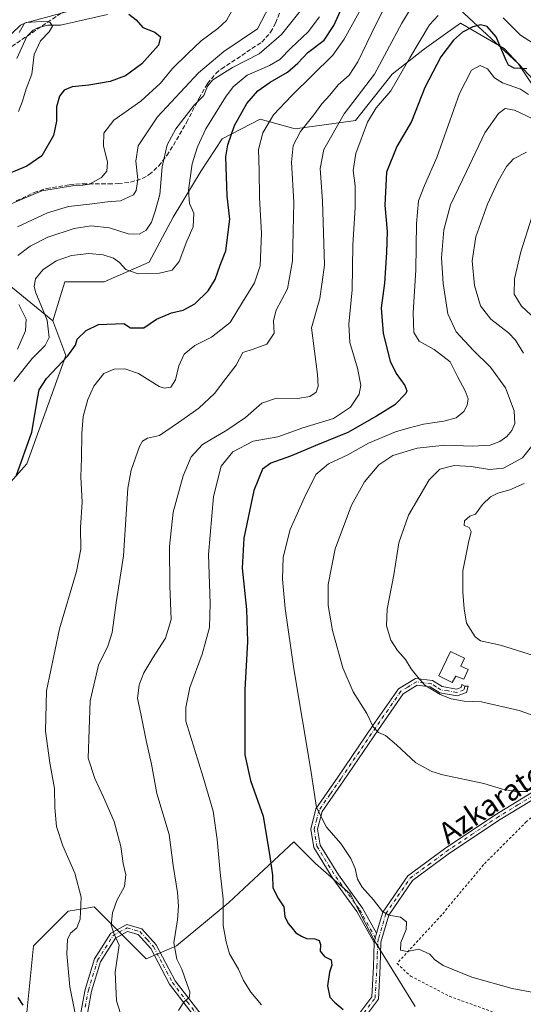
# Model space of a CAD drawing. Units: metres. Extents: x 623541 to 626969, y 4782763 to 4785139.
# Drawn here: x 625006 to 625195, y 4783255 to 4783626 of the extents above; entities that cross this region are included whole.
import ezdxf
from ezdxf.enums import TextEntityAlignment as Align

# ---------------------------------------------------------------- set-up
doc = ezdxf.new("R2010")
doc.units = ezdxf.units.M
doc.header["$MEASUREMENT"] = 0
for name, pattern in [('DGN Style 2', [1.6480167562047852, 0.988810053722871, -0.6592067024819142]), ('DGN Style 3', [2.307223458686699, 1.648016756204785, -0.6592067024819142]), ('DGN Style 4', [2.6384748266838614, 1.318413404963828, -0.6592067024819142, 0.001648016756204785, -0.6592067024819142])]:
    doc.linetypes.add(name, pattern=pattern)
for name, color, linetype, lineweight in [('Alambrada', 7, 'DGN Style 2', 0), ('Arbolado forestal CxS', 92, 'Continuous', 0), ('Camino Cxs', 7, 'Continuous', 0), ('Camino eje', 30, 'DGN Style 4', 13), ('Carretera de calzada única Cxs', 7, 'Continuous', 13), ('Carretera de calzada única eje', 7, 'DGN Style 4', 0), ('Corriente natural lineal', 142, 'Continuous', 13), ('Curva de nivel maestra', 30, 'Continuous', 30), ('Curva de nivel normal', 30, 'Continuous', 0), ('Depósito de agua Cxs', 142, 'Continuous', 0), ('Espacio natural protegido', 121, 'Continuous', 13), ('Espacio natural protegido CxS', 121, 'Continuous', 0), ('Prado CxS', 92, 'Continuous', 0), ('Senda', 7, 'DGN Style 3', 0), ('Texto cartográfico', 7, 'Continuous', 0)]:
    doc.layers.add(name, color=color, linetype=linetype, lineweight=lineweight)
doc.styles.add('Style-Arial', font='txt')

# ---------------------------------------------------------------- blocks, each defined once
blk = doc.blocks.new('*U10')
at = {"layer": 'Arbolado forestal CxS', "color": 92, "linetype": 'Continuous', "lineweight": 0}
blk.add_polyline3d([(624999.9852999998, 4783527.0799, 440.0381000000052), (625017.9606999997, 4783512.3738, 445.3965999999928), (625017.9748000001, 4783512.362299999, 445.4035000000004), (625022.8803000003, 4783499.278899999, 447.9795000000013), (625008.1621000003, 4783458.3947, 449.8270000000048), (624981.9971000003, 4783428.958500001, 443.3601999999955)], dxfattribs=at)
blk = doc.blocks.new('*U18')
at = {"layer": 'Prado CxS', "color": 92, "linetype": 'Continuous', "lineweight": 0}
for points in [[(624981.9971000003, 4783428.958500001, 443.3601999999955), (625008.1621000003, 4783458.3947, 449.8270000000048), (625022.8803000003, 4783499.278899999, 447.9795000000013), (625017.9748000001, 4783512.362299999, 445.4035000000004), (625017.9606999997, 4783512.3738, 445.3965999999928), (625020.9011000004, 4783521.806500001, 448.3125), (625022.5336999996, 4783527.044199999, 447.5513000000064), (625037.3503000002, 4783527.044199999, 448.2293999999966), (625054.2836999996, 4783534.452500001, 443.1592999999993), (625063.2796999998, 4783551.3859, 442.1604999999981), (625073.8629999999, 4783568.848400001, 445.733699999997), (625081.8004000002, 4783581.019300001, 448.0999000000011), (625096.0880000005, 4783588.4276, 452.7648000000045), (625109.3172000004, 4783584.7235, 458.2716999999975), (625132.0713999998, 4783587.898499999, 467.0345999999991), (625145.8296999997, 4783605.361, 467.0780999999988), (625158.0005999999, 4783614.886, 470.9712), (625165.1396000005, 4783619.9682, 472.4738000000071), (625171.6557, 4783624.654300001, 471.261599999998), (625188.0417, 4783614.983100001, 475.5363000000071), (625213.5780999997, 4783587.798699999, 482.9980999999971)], [(625154.5780999997, 4783253.731699999, 476.6554999999935), (625139.2081000004, 4783278.5055, 479.0938000000024), (625130.0481000004, 4783296.251499999, 478.8853999999993), (625116.9650999998, 4783307.6985, 478.4560000000056), (625113.0081000002, 4783311.6555, 478.0543000000035), (625108.7887000004, 4783315.8751, 477.4948000000004), (625084.2588999998, 4783292.980699999, 470.2174999999989), (625064.6337000001, 4783276.627499999, 464.5400999999983), (625053.1870999997, 4783271.721100001, 462.3488000000071), (625033.5632999997, 4783291.346100001, 455.8885000000009), (625029.9974999997, 4783290.751499999, 455.1290000000009), (625023.7512999997, 4783289.709899999, 453.9272999999957), (625010.6683, 4783276.6281, 451.6551000000036), (625007.3981, 4783243.920700001, 449.7535999999964)]]:
    blk.add_polyline3d(points, dxfattribs=at)
blk = doc.blocks.new('*U22')
at = {"layer": 'Carretera de calzada única Cxs', "color": 7, "linetype": 'Continuous', "lineweight": 13}
for points in [[(625201.8300999999, 4783333.5701, 485.6153000000049), (625185.9401000004, 4783323.870100001, 484.3475000000035), (625166.9801000003, 4783311.1501, 482.9731000000029), (625153.5301000001, 4783301.2401, 481.6827999999951), (625144.6300999997, 4783288.2501, 480.1941999999981), (625141.6300999997, 4783277.9901, 482.0587999999989), (625141.3901000004, 4783268.790100001, 489.2902000000031), (625140.6700999998, 4783256.4901, 484.127999999997), (625132.7701000003, 4783245.9301, 481.2578999999969)], [(625073.2100999998, 4783247.530099999, 467.318299999999), (625062.0100999996, 4783262.120100001, 471.9949999999953), (625054.8701, 4783275.630100001, 465.2755000000034), (625050.1300999997, 4783280.880100001, 461.9397000000026), (625046.1700999998, 4783282.030099999, 461.796199999997), (625041.5601000005, 4783279.5701, 464.6303999999946), (625035.9700999996, 4783270.6601, 483.5562000000064), (625032.6201, 4783259.590100001, 483.7265999999945), (625030.2600999996, 4783247.0001, 466.9863999999943)], [(625027.8101000005, 4783247.5101, 471.9207000000025), (625030.1901000004, 4783260.1801, 484.0274000000064), (625033.6801000005, 4783271.700099999, 484.1566000000021), (625039.8000999996, 4783281.460100001, 468.3383000000031), (625045.8901000004, 4783284.720100001, 463.0334000000003), (625051.5100999996, 4783283.0801, 461.7792999999947), (625056.9301000005, 4783277.0701, 463.2687000000006), (625064.1201, 4783263.4801, 473.7293999999966), (625075.1201, 4783249.140100001, 469.3589999999967)], [(625131.0701000001, 4783247.8301, 481.5151999999944), (625138.2200999996, 4783257.390100001, 486.0455999999977), (625138.8901000004, 4783268.890100001, 493.0135000000009), (625139.1300999997, 4783277.860099999, 485.2445000000008), (625140.0201000003, 4783281.370100001, 480.9640999999974), (625142.3400999998, 4783289.340100001, 480.2195000000065), (625151.7100999998, 4783303.0001, 481.7115999999951), (625165.5500999996, 4783313.190099999, 483.0265000000073), (625184.5900999998, 4783325.970100001, 484.288400000005), (625200.7500999998, 4783335.840100001, 485.7225999999937)]]:
    blk.add_polyline3d(points, dxfattribs=at)

msp = doc.modelspace()

# ---------------------------------------------------------------- linework, layer by layer
at = {"layer": 'Alambrada', "color": 7, "linetype": 'DGN Style 2', "lineweight": 0}
msp.add_polyline3d([(625254.7600999996, 4783321.710100001, 496.6527999999962), (625220.9600999998, 4783334.340100001, 491.0265000000073), (625211.0800999999, 4783335.4301, 485.9695999999968), (625196.4700999996, 4783323.4801, 485.0773000000045), (625180.3000999996, 4783307.2501, 484.2502999999998), (625164.5301000001, 4783288.300100001, 483.5722999999998), (625147.7100999998, 4783270.0101, 485.0532999999996), (625152.7600999996, 4783265.2401, 487.3083999999944), (625167.4101, 4783257.6501, 486.5669000000053), (625196.3901000004, 4783247.0801, 481.2737000000052)], dxfattribs=at)
at = {"layer": 'Arbolado forestal CxS', "color": 92, "linetype": 'Continuous', "lineweight": 0}
for points in [[(625213.5780999997, 4783587.798699999, 482.9980999999971), (625188.0417, 4783614.983100001, 475.5363000000071), (625171.6557, 4783624.654300001, 471.261599999998), (625165.1396000005, 4783619.9682, 472.4738000000071), (625158.0005999999, 4783614.886, 470.9712), (625145.8296999997, 4783605.361, 467.0780999999988), (625132.0713999998, 4783587.898499999, 467.0345999999991), (625109.3172000004, 4783584.7235, 458.2716999999975), (625096.0880000005, 4783588.4276, 452.7648000000045), (625081.8004000002, 4783581.019300001, 448.0999000000011), (625073.8629999999, 4783568.848400001, 445.733699999997), (625063.2796999998, 4783551.3859, 442.1604999999981), (625054.2836999996, 4783534.452500001, 443.1592999999993), (625037.3503000002, 4783527.044199999, 448.2293999999966), (625022.5336999996, 4783527.044199999, 447.5513000000064), (625020.9011000004, 4783521.806500001, 448.3125), (625017.9606999997, 4783512.3738, 445.3965999999928), (624999.9852999998, 4783527.0799, 440.0381000000052)], [(625280.5210999995, 4783558.2597, 506.718200000003), (625259.7084999997, 4783573.794500001, 499.0675999999949), (625243.0789000001, 4783585.573899999, 490.147100000002), (625239.9385000002, 4783587.7985, 488.9661000000052), (625213.5780999997, 4783587.798699999, 482.9980999999971), (625188.0417, 4783614.983100001, 475.5363000000071), (625171.6557, 4783624.654300001, 471.261599999998), (625165.1396000005, 4783619.9682, 472.4738000000071), (625158.0005999999, 4783614.886, 470.9712), (625145.8296999997, 4783605.361, 467.0780999999988), (625132.0713999998, 4783587.898499999, 467.0345999999991), (625109.3172000004, 4783584.7235, 458.2716999999975), (625096.0880000005, 4783588.4276, 452.7648000000045), (625081.8004000002, 4783581.019300001, 448.0999000000011), (625073.8629999999, 4783568.848400001, 445.733699999997), (625063.2796999998, 4783551.3859, 442.1604999999981), (625054.2836999996, 4783534.452500001, 443.1592999999993), (625037.3503000002, 4783527.044199999, 448.2293999999966), (625022.5336999996, 4783527.044199999, 447.5513000000064), (625020.9011000004, 4783521.806500001, 448.3125), (625017.9606999997, 4783512.3738, 445.3965999999928)], [(624926.4861000003, 4783577.698899999, 407.9073999999964), (624951.2720999997, 4783574.4199, 407.8123999999953), (624961.6655000001, 4783556.770500001, 416.3245000000024), (624955.8304000003, 4783540.162900001, 418.0997000000062), (624962.3731000006, 4783530.351500001, 421.2633999999962), (624970.5491000004, 4783530.351500001, 426.4768999999943), (624975.3036000002, 4783532.134299999, 429.2927999999956), (624983.6322999997, 4783535.256899999, 431.9937000000064), (624996.6533000004, 4783528.746099999, 438.2834000000003), (624999.9852999998, 4783527.0799, 440.0381000000052), (625017.9606999997, 4783512.3738, 445.3965999999928)], [(624703.3728999998, 4783179.608300001, 393.0764000000054), (624728.5181, 4783178.750499999, 400.7905000000028), (624746.5075000003, 4783185.2915, 408.3019000000059), (624761.0981000002, 4783222.9703, 403.1205999999947), (624742.5586999999, 4783229.418299999, 397.7529000000068), (624749.0071, 4783260.855699999, 394.2443000000058), (624799.7893000003, 4783272.9463, 406.6717999999965), (624862.6167000001, 4783307.942700001, 415.6916000000056), (624921.4888000004, 4783363.5449, 430.5334000000003), (624954.1957, 4783414.2415, 434.164300000004), (624981.9971000003, 4783428.958500001, 443.3601999999955), (625008.1621000003, 4783458.3947, 449.8270000000048), (625022.8803000003, 4783499.278899999, 447.9795000000013), (625017.9748000001, 4783512.362299999, 445.4035000000004), (625017.9606999997, 4783512.3738, 445.3965999999928)], [(625007.3981, 4783243.920700001, 449.7535999999964), (625010.6683, 4783276.6281, 451.6551000000036), (625023.7512999997, 4783289.709899999, 453.9272999999957), (625029.9974999997, 4783290.751499999, 455.1290000000009), (625033.5632999997, 4783291.346100001, 455.8885000000009), (625053.1870999997, 4783271.721100001, 462.3488000000071), (625064.6337000001, 4783276.627499999, 464.5400999999983), (625084.2588999998, 4783292.980699999, 470.2174999999989), (625108.7887000004, 4783315.8751, 477.4948000000004), (625113.0081000002, 4783311.6555, 478.0543000000035), (625116.9650999998, 4783307.6985, 478.4560000000056), (625130.0481000004, 4783296.251499999, 478.8853999999993), (625139.2081000004, 4783278.5055, 479.0938000000024), (625154.5780999997, 4783253.731699999, 476.6554999999935)], [(625154.5780999997, 4783253.731699999, 476.6554999999935), (625139.2081000004, 4783278.5055, 479.0938000000024), (625130.0481000004, 4783296.251499999, 478.8853999999993), (625116.9650999998, 4783307.6985, 478.4560000000056), (625113.0081000002, 4783311.6555, 478.0543000000035), (625108.7887000004, 4783315.8751, 477.4948000000004), (625084.2588999998, 4783292.980699999, 470.2174999999989), (625064.6337000001, 4783276.627499999, 464.5400999999983), (625053.1870999997, 4783271.721100001, 462.3488000000071), (625033.5632999997, 4783291.346100001, 455.8885000000009), (625029.9974999997, 4783290.751499999, 455.1290000000009), (625023.7512999997, 4783289.709899999, 453.9272999999957), (625010.6683, 4783276.6281, 451.6551000000036), (625007.3981, 4783243.920700001, 449.7535999999964)]]:
    msp.add_polyline3d(points, dxfattribs=at)
at = {"layer": 'Camino Cxs', "color": 7, "linetype": 'Continuous', "lineweight": 0, "extrusion": (0.1876448235466526, 0.7400374500130573, 0.645859112171004), "elevation": 3657422.271633996, "flags": 128}
msp.add_lwpolyline([(569686.5442827385, -3093428.601054445), (569686.5442827385, -3093422.99444904)], dxfattribs=at)
at = {"layer": 'Camino Cxs', "color": 7, "linetype": 'Continuous', "lineweight": 0}
msp.add_polyline3d([(625140.0201000003, 4783281.370100001, 480.9640999999974), (625139.1300999997, 4783277.860099999, 485.2445000000008), (625132.5500999996, 4783289.540100001, 488.1526000000013), (625123.5601000005, 4783302.0001, 489.5742999999929), (625116.2901, 4783313.770099999, 482.3695000000008), (625115.1901000004, 4783320.690099999, 480.1667000000016), (625117.1401000004, 4783328.340100001, 480.3850999999996), (625125.4301000005, 4783340.290100001, 481.9660000000004), (625138.6401000004, 4783359.670100001, 485.2488000000012), (625148.2600999996, 4783373.5701, 488.7301000000007), (625154.7100999998, 4783377.4901, 490.0261000000028), (625161.0301000001, 4783376.710100001, 491.289300000004), (625164.6901000004, 4783374.420100001, 491.4818999999989), (625170.1001000004, 4783373.4901, 491.684699999998), (625171.8601000002, 4783374.090100001, 491.9812999999995), (625172.1501000002, 4783375.1601, 492.4134999999952), (625173.2824999997, 4783374.567500001, 492.0881999999983), (625174.5601000005, 4783374.5101, 491.920499999993), (625173.9301000005, 4783372.1601, 491.2541000000056), (625170.3101000005, 4783370.920100001, 490.8322999999946), (625163.7801000001, 4783372.030099999, 490.4992000000057), (625160.1801000005, 4783374.290100001, 490.5522000000056), (625155.2600999996, 4783374.9001, 489.7853999999934), (625150.0201000003, 4783371.710100001, 488.6282999999967), (625140.7001, 4783358.2601, 485.3178999999946), (625127.4901000002, 4783338.880100001, 482.178899999999), (625119.4600999998, 4783327.290100001, 480.5917000000045), (625117.7401000002, 4783320.5801, 480.2001000000019), (625118.6801000005, 4783314.6601, 481.0806000000011), (625125.6401000004, 4783303.390100001, 486.3847999999998), (625134.6601, 4783290.890100001, 485.5344999999944)], close=True, dxfattribs=at)
msp.add_polyline3d([(625139.1300999997, 4783277.860099999, 485.2445000000008), (625132.5500999996, 4783289.540100001, 488.1526000000013), (625123.5601000005, 4783302.0001, 489.5742999999929), (625116.2901, 4783313.770099999, 482.3695000000008), (625115.1901000004, 4783320.690099999, 480.1667000000016), (625117.1401000004, 4783328.340100001, 480.3850999999996), (625125.4301000005, 4783340.290100001, 481.9660000000004), (625138.6401000004, 4783359.670100001, 485.2488000000012), (625148.2600999996, 4783373.5701, 488.7301000000007), (625154.7100999998, 4783377.4901, 490.0261000000028), (625161.0301000001, 4783376.710100001, 491.289300000004), (625164.6901000004, 4783374.420100001, 491.4818999999989), (625170.1001000004, 4783373.4901, 491.684699999998), (625171.8601000002, 4783374.090100001, 491.9812999999995), (625172.1501000002, 4783375.1601, 492.4134999999952), (625173.2824999997, 4783374.567500001, 492.0881999999983), (625174.5601000005, 4783374.5101, 491.920499999993), (625173.9301000005, 4783372.1601, 491.2541000000056), (625170.3101000005, 4783370.920100001, 490.8322999999946), (625163.7801000001, 4783372.030099999, 490.4992000000057), (625160.1801000005, 4783374.290100001, 490.5522000000056), (625155.2600999996, 4783374.9001, 489.7853999999934), (625150.0201000003, 4783371.710100001, 488.6282999999967), (625140.7001, 4783358.2601, 485.3178999999946), (625127.4901000002, 4783338.880100001, 482.178899999999), (625119.4600999998, 4783327.290100001, 480.5917000000045), (625117.7401000002, 4783320.5801, 480.2001000000019), (625118.6801000005, 4783314.6601, 481.0806000000011), (625125.6401000004, 4783303.390100001, 486.3847999999998), (625134.6601, 4783290.890100001, 485.5344999999944), (625140.0201000003, 4783281.370100001, 480.9640999999974)], dxfattribs=at)
at = {"layer": 'Camino eje', "color": 30, "linetype": 'DGN Style 4', "lineweight": 13}
msp.add_polyline3d([(625173.2824999997, 4783374.567500001, 492.0881999999983), (625172.8951000003, 4783373.1251, 491.5948999999965), (625170.2050999999, 4783372.2051, 491.1750000000029), (625166.9401000004, 4783372.7601, 491.1689000000042), (625164.2351000002, 4783373.225099999, 490.9570999999996), (625162.4351000005, 4783374.3551, 490.9992000000057), (625160.6051000003, 4783375.5001, 490.9018999999971), (625154.9851000002, 4783376.1951, 489.9038), (625151.7600999996, 4783374.235099999, 489.2119999999995), (625149.1401000004, 4783372.640100001, 488.7084999999934), (625144.3300999999, 4783365.690099999, 486.792300000001), (625139.6700999998, 4783358.965100001, 485.2924000000058), (625126.4600999998, 4783339.585100001, 482.0776999999944), (625122.4451000001, 4783333.790100001, 481.1416000000027), (625118.3000999996, 4783327.815099999, 480.5216999999975), (625117.4401000004, 4783324.460100001, 480.3169000000053), (625116.4650999998, 4783320.6351, 480.1824999999953), (625117.4851000002, 4783314.215100001, 481.6209999999992), (625124.6001000004, 4783302.6951, 488.0473999999958), (625133.6051000003, 4783290.215100001, 486.8856999999989), (625140.4288999997, 4783278.098900001, 483.4320000000008)], dxfattribs=at)
at = {"layer": 'Carretera de calzada única Cxs', "color": 7, "linetype": 'Continuous', "lineweight": 13, "extrusion": (0.1876448235466526, 0.7400374500130573, 0.645859112171004), "elevation": 3657422.271633996, "flags": 128}
msp.add_lwpolyline([(569686.5442827385, -3093428.601054445), (569686.5442827385, -3093422.99444904)], dxfattribs=at)
at = {"layer": 'Carretera de calzada única Cxs', "color": 7, "linetype": 'Continuous', "lineweight": 13}
for points in [[(625140.0201000003, 4783281.370100001, 480.9640999999974), (625142.3400999998, 4783289.340100001, 480.2195000000065), (625151.7100999998, 4783303.0001, 481.7115999999951), (625165.5500999996, 4783313.190099999, 483.0265000000073), (625184.5900999998, 4783325.970100001, 484.288400000005), (625200.7500999998, 4783335.840100001, 485.7225999999937), (625215.1201, 4783340.9001, 486.8395000000019), (625231.8201000001, 4783342.9001, 487.5567000000011), (625250.4700999996, 4783345.780099999, 489.5552000000025), (625265.1700999998, 4783350.1801, 491.1652999999933), (625275.3000999996, 4783357.5101, 491.7256000000052), (625282.9700999996, 4783369.4001, 500.4775999999983), (625289.5601000005, 4783380.350099999, 492.3478999999934), (625294.6001000004, 4783392.630100001, 504.0687000000034), (625303.8901000004, 4783398.960100001, 492.4780000000028), (625305.0800999999, 4783399.3301, 492.2844999999944)], [(625201.8300999999, 4783333.5701, 485.6153000000049), (625185.9401000004, 4783323.870100001, 484.3475000000035), (625166.9801000003, 4783311.1501, 482.9731000000029), (625153.5301000001, 4783301.2401, 481.6827999999951), (625144.6300999997, 4783288.2501, 480.1941999999981), (625141.6300999997, 4783277.9901, 482.0587999999989), (625141.3901000004, 4783268.790100001, 489.2902000000031), (625140.6700999998, 4783256.4901, 484.127999999997), (625132.7701000003, 4783245.9301, 481.2578999999969)], [(624998.8526999997, 4783165.413699999, 444.855899999995), (625002.4801000003, 4783171.0801, 445.4501000000019), (625007.9301000005, 4783188.1501, 447.959400000007), (625013.3201000001, 4783208.370100001, 451.4651000000013), (625018.9101, 4783222.9001, 464.8874000000069), (625024.8201000001, 4783234.530099999, 469.8638999999966), (625027.8101000005, 4783247.5101, 471.9207000000025), (625030.1901000004, 4783260.1801, 484.0274000000064), (625033.6801000005, 4783271.700099999, 484.1566000000021), (625039.8000999996, 4783281.460100001, 468.3383000000031), (625045.8901000004, 4783284.720100001, 463.0334000000003), (625051.5100999996, 4783283.0801, 461.7792999999947), (625056.9301000005, 4783277.0701, 463.2687000000006), (625064.1201, 4783263.4801, 473.7293999999966), (625075.1201, 4783249.140100001, 469.3589999999967), (625085.9101, 4783237.4801, 475.7884999999952), (625096.0900999998, 4783233.610099999, 475.3608999999997), (625106.2600999996, 4783235.840100001, 482.116599999994), (625119.8400999998, 4783241.2401, 488.0568000000058), (625131.0701000001, 4783247.8301, 481.5151999999944), (625138.2200999996, 4783257.390100001, 486.0455999999977), (625138.8901000004, 4783268.890100001, 493.0135000000009), (625139.1300999997, 4783277.860099999, 485.2445000000008)], [(625073.2100999998, 4783247.530099999, 467.318299999999), (625062.0100999996, 4783262.120100001, 471.9949999999953), (625054.8701, 4783275.630100001, 465.2755000000034), (625050.1300999997, 4783280.880100001, 461.9397000000026), (625046.1700999998, 4783282.030099999, 461.796199999997), (625041.5601000005, 4783279.5701, 464.6303999999946), (625035.9700999996, 4783270.6601, 483.5562000000064), (625032.6201, 4783259.590100001, 483.7265999999945), (625030.2600999996, 4783247.0001, 466.9863999999943)]]:
    msp.add_polyline3d(points, dxfattribs=at)
at = {"layer": 'Carretera de calzada única eje', "color": 7, "linetype": 'DGN Style 4', "lineweight": 0}
for points in [[(625140.4288999997, 4783278.098900001, 483.4320000000008), (625140.8251, 4783279.6801, 481.8629999999976), (625142.3251, 4783284.8101, 479.9259000000021), (625143.4851000002, 4783288.795100001, 480.1986000000034), (625147.9351000005, 4783295.290100001, 480.9642000000022), (625152.6201, 4783302.120100001, 481.7054000000062), (625159.5401, 4783307.215100001, 482.351999999999), (625166.2651000004, 4783312.170100001, 482.997199999998), (625175.7851, 4783318.5601, 483.725900000005), (625185.2651000004, 4783324.920100001, 484.3099999999977), (625193.2100999998, 4783329.770099999, 484.9015000000073), (625201.2901, 4783334.7051, 485.6584000000003)], [(625030.2150999998, 4783253.550100001, 478.1254999999946), (625031.4051000001, 4783259.8851, 483.8635000000068), (625034.8251, 4783271.1801, 483.8160999999964), (625040.6801000005, 4783280.515100001, 466.5705000000017), (625042.9851000002, 4783281.745100001, 462.6570999999968), (625046.0301000001, 4783283.3751, 462.2427000000025), (625048.8400999998, 4783282.5551, 461.4425999999949), (625050.8201000001, 4783281.9801, 461.7209000000003), (625053.5301000001, 4783278.975099999, 462.725900000005), (625055.9001000002, 4783276.350099999, 464.0590999999986), (625059.4951, 4783269.5551, 467.6343999999954), (625063.0651000004, 4783262.800100001, 472.4035000000004), (625068.6651, 4783255.505100001, 469.3680000000023), (625074.1651, 4783248.335100001, 468.3242000000028)], [(625131.9200999998, 4783246.880100001, 480.8987000000052), (625139.4451000001, 4783256.940099999, 484.8028000000049), (625140.1401000004, 4783268.840100001, 491.1459000000032), (625140.2600999996, 4783273.325099999, 488.5911999999954), (625140.4288999997, 4783278.098900001, 483.4320000000008)]]:
    msp.add_polyline3d(points, dxfattribs=at)
at = {"layer": 'Corriente natural lineal', "color": 142, "linetype": 'Continuous', "lineweight": 13}
msp.add_polyline3d([(625038.5336999996, 4783627.819900001, 422.991599999994), (625020.8470999999, 4783623.863299999, 420.7513999999938), (625016.1664000005, 4783623.813899999, 420.2410999999993), (625012.3602, 4783622.809, 419.7366999999941), (625010.5357999997, 4783621.9287, 419.8831999999966), (625008.1337000001, 4783619.5087, 419.491599999994), (625004.4609000003, 4783611.253799999, 418.3448000000063)], dxfattribs=at)
at = {"layer": 'Curva de nivel maestra', "color": 30, "linetype": 'Continuous', "lineweight": 30, "flags": 128}
for points, elevation in [([(625004.1600000003, 4783453.7401), (625010.0499999998, 4783470.380100001), (625012.29, 4783483.710100001), (625012.8799999999, 4783486.2601), (625015.6100000005, 4783490.540100001), (625023.6799999997, 4783499.1501), (625026.5099999999, 4783503.190099999), (625027.1299999999, 4783505.380100001), (625030.5499999998, 4783508.6501), (625035.1500000004, 4783510.9001), (625044.6900000004, 4783511.290100001), (625047.2100000001, 4783509.700099999), (625052.25, 4783509.690099999), (625057.0599999997, 4783512.9901), (625062.7300000006, 4783515.3301), (625067.1500000004, 4783516.420100001), (625071.4800000006, 4783518.710100001), (625076.4900000002, 4783523.690099999), (625079.1399999997, 4783527.880100001), (625081.0800000001, 4783533.390100001), (625083.1699999999, 4783538.720100001), (625084.6600000003, 4783550.720100001), (625083.6699999999, 4783559.380100001), (625083.2100000001, 4783574.2301), (625083.9199999999, 4783578.7301), (625086.4299999997, 4783586.040100001), (625091.04, 4783594.2401), (625095.2800000003, 4783599.100099999), (625099.8499999996, 4783602.380100001), (625106.3700000001, 4783606.110099999), (625110.3799999999, 4783609.530099999), (625114.0300000003, 4783613.5101), (625120.2699999996, 4783618.2301), (625123.8799999999, 4783623.7601), (625127.6699999999, 4783632.040100001)], 450), ([(625046.5899999999, 4783628.040100001), (625049.3600000005, 4783625.800100001), (625051.9400000004, 4783623.0001), (625056.4900000002, 4783621.2601), (625058.5999999996, 4783619.4001), (625057.8200000003, 4783616.300100001), (625051.5, 4783609.3201), (625045.3399999999, 4783604.7401), (625039.5700000003, 4783602.5601), (625031.5800000001, 4783601.200099999), (625025.2800000003, 4783600.610099999), (625022.2599999999, 4783599.290100001), (625020.5300000003, 4783597.050100001), (625019.3700000001, 4783593.050100001), (625019.4199999999, 4783587.690099999), (625018.2999999998, 4783582.290100001), (625013.7999999998, 4783574.5801), (625008.2000000002, 4783570.620100001), (625000.0199999996, 4783567.220100001)], 425), ([(625196.6600000003, 4783607.360099999), (625191.8399999999, 4783607.6501), (625189.75, 4783608.8201), (625188.7800000003, 4783610.550100001), (625185.0300000003, 4783619.470100001), (625181.7199999997, 4783623.4001), (625179.1299999999, 4783623.940099999), (625176.2599999999, 4783623.170100001), (625172.3600000005, 4783621.2501), (625168.9600000001, 4783618.210100001), (625164.2400000002, 4783611.840100001), (625158.2199999997, 4783600.3101), (625153.1600000003, 4783587.5701), (625147.6600000003, 4783578.050100001), (625143.7699999996, 4783568.4301), (625143.0800000001, 4783556.0101), (625143.9600000001, 4783546.050100001), (625143.7000000002, 4783538.0801), (625143.0300000003, 4783526.5101), (625141.6600000003, 4783517.210100001), (625142.4299999997, 4783507.5801), (625145.1600000003, 4783497.120100001), (625147.3300000001, 4783492.450099999), (625150.6699999999, 4783487.9801), (625151.4199999999, 4783485.920100001), (625151, 4783484.880100001), (625146.8899999997, 4783480.6501), (625139.9299999997, 4783476.350099999), (625129.1699999999, 4783470.1801), (625117.7699999996, 4783465.620100001), (625107.5599999997, 4783461.3201), (625100.1500000004, 4783458.610099999), (625096.9600000001, 4783456.350099999), (625093.7300000006, 4783448.340100001), (625090, 4783430.440099999), (625089.4000000004, 4783419.0601), (625091.0199999996, 4783403.460100001), (625091.3600000005, 4783391.4001), (625090.3600000005, 4783373.130100001), (625090.2999999998, 4783359.5101), (625090.3600000005, 4783348.690099999), (625092.4500000002, 4783339.0101), (625097.3099999997, 4783325.530099999), (625099.7400000002, 4783310.290100001), (625100.7699999996, 4783303.3201), (625100.8600000005, 4783298.5101), (625103.04, 4783294.300100001), (625104.9900000002, 4783291.300100001), (625105.4400000004, 4783287.6601), (625106.6600000003, 4783285.0001), (625108.2400000002, 4783283.280099999), (625109.5199999996, 4783281.520099999), (625111.75, 4783280.3101), (625113.5700000003, 4783279.460100001), (625116.6900000004, 4783279.2401), (625118.3700000001, 4783278.590100001), (625118.9199999999, 4783277.140100001), (625118.7000000002, 4783274.590100001), (625120.3499999996, 4783272.5701), (625122.8200000003, 4783271.340100001), (625123.1500000004, 4783269.4001), (625122.2000000002, 4783266.720100001), (625121.5499999998, 4783261.600099999), (625122.3300000001, 4783257.220100001), (625124.0899999999, 4783255.4301), (625127.4299999997, 4783252.620100001)], 475), ([(625006.8300000001, 4783254.270099999), (625004.9400000004, 4783257.1601)], 450)]:
    msp.add_lwpolyline(points, dxfattribs=dict(at, elevation=elevation))
at = {"layer": 'Curva de nivel normal', "color": 30, "linetype": 'Continuous', "lineweight": 0, "flags": 128}
for points, elevation in [([(625101.1500000004, 4783634.210000001), (625095.1500000004, 4783622.5), (625082.4299999997, 4783613.859999999), (625072.8700000001, 4783605.930000001), (625057.4100000003, 4783589.25), (625050.2100000001, 4783578.350000001), (625049.2699999996, 4783572.59), (625049.9900000002, 4783565.65), (625049.3399999999, 4783561.470000001), (625048.3700000001, 4783559.880000001), (625043.4800000006, 4783557.539999999), (625038.6299999999, 4783557.24), (625031.7800000003, 4783556.369999999), (625023.8499999996, 4783555.49), (625015.9199999999, 4783553.08), (625004.6699999999, 4783547.82)], 435), ([(625043.4600000001, 4783251.17), (625042.0300000003, 4783255.84), (625041.5, 4783266.720000001), (625042.9800000006, 4783276.859999999), (625041.0999999996, 4783280.980000001), (625040.0300000003, 4783284.380000001), (625040.4900000002, 4783289.140000001), (625042.1399999997, 4783293.699999999), (625045.0599999997, 4783299.039999999), (625045.5, 4783303.369999999), (625044.54, 4783307.699999999), (625043.6200000001, 4783314.07), (625041.0899999999, 4783323.5), (625037.0800000001, 4783332.699999999), (625033.7599999999, 4783339.710000001), (625031.2599999999, 4783347.369999999), (625032, 4783369.050000001), (625035.1500000004, 4783382.480000001), (625038.7000000002, 4783389.600000001), (625040.3799999999, 4783394.83), (625041.8200000003, 4783406.039999999), (625044.6600000003, 4783423.74), (625046.25, 4783449.189999999), (625047.5599999997, 4783456.050000001), (625050.7100000001, 4783464.9), (625051.8300000001, 4783466.930000001), (625053.6399999997, 4783468.08), (625058.2400000002, 4783469.09), (625065.2999999998, 4783474.060000001), (625073.0099999999, 4783479.439999999), (625078.8600000005, 4783484.949999999), (625083.2199999997, 4783490.539999999), (625087.0999999996, 4783495.630000001), (625089.5599999997, 4783500.449999999), (625093.4800000006, 4783501.689999999), (625098.6399999997, 4783503.539999999), (625101.4000000004, 4783507.630000001), (625101.1399999997, 4783512.480000001), (625102.1100000005, 4783516.359999999), (625106.3700000001, 4783524.380000001), (625108.3700000001, 4783534.980000001), (625108.7800000003, 4783557.100000001), (625107.8899999997, 4783572.119999999), (625108.5, 4783578.480000001), (625111.3499999996, 4783583.779999999), (625116.4100000003, 4783590.050000001), (625119.3600000005, 4783594.119999999), (625122.3399999999, 4783597.5), (625125.5599999997, 4783601.34), (625129.7000000002, 4783605.039999999), (625132.9900000002, 4783610.050000001), (625139.6900000004, 4783624.050000001), (625144.7100000001, 4783634.050000001)], 460), ([(625154.8799999999, 4783633.66), (625149.5099999999, 4783624.58), (625139.2300000006, 4783605.32), (625127.7999999998, 4783590.41), (625120.1500000004, 4783576.980000001), (625118.7000000002, 4783569.84), (625119.6500000004, 4783557.59), (625120.3200000003, 4783533.380000001), (625118.6299999999, 4783520.720000001), (625115.4199999999, 4783509.65), (625117.6900000004, 4783492.119999999), (625117.9800000006, 4783487.710000001), (625117.2199999997, 4783485.439999999), (625114.8799999999, 4783483.83), (625110.1900000004, 4783483.02), (625102.2999999998, 4783483.210000001), (625096.75, 4783481.279999999), (625090.6100000005, 4783475.850000001), (625083.54, 4783471.050000001), (625074.4100000003, 4783465.710000001), (625070.1299999999, 4783461.08), (625067.0599999997, 4783453.84), (625063.4000000004, 4783440.17), (625061.9299999997, 4783427.210000001), (625062.0199999996, 4783412.390000001), (625062.5899999999, 4783399.710000001), (625060.4800000006, 4783392.640000001), (625055.6399999997, 4783385.300000001), (625052.2999999998, 4783379.609999999), (625050.5300000003, 4783375.100000001), (625049.9400000004, 4783369.949999999), (625051.1900000004, 4783364.08), (625053.1500000004, 4783354.060000001), (625055.1200000001, 4783345.15), (625057.2300000006, 4783334.060000001), (625061.7800000003, 4783318.67), (625063.3300000001, 4783306.939999999), (625064.9100000003, 4783296.800000001), (625065.3600000005, 4783291.560000001), (625064.9199999999, 4783286.380000001), (625063.6200000001, 4783277.810000001), (625064.7199999997, 4783271.600000001), (625066.6399999997, 4783267.859999999), (625068.5599999997, 4783262.01), (625069.6399999997, 4783259.300000001), (625069.4600000001, 4783257.369999999), (625067.2800000003, 4783255.289999999), (625065.29, 4783252.199999999)], 465), ([(625085.5499999998, 4783629.49), (625083.4000000004, 4783625.65), (625080.1799999997, 4783622.539999999), (625073.8399999999, 4783617.960000001), (625068.8099999997, 4783613.119999999), (625063.1100000005, 4783607.529999999), (625058.5599999997, 4783601.99), (625051.1699999999, 4783595.199999999), (625040.9299999997, 4783587.99), (625037.1600000003, 4783583.060000001), (625037.0800000001, 4783578.310000001), (625038.5599999997, 4783572.119999999), (625038.3399999999, 4783568.77), (625036.3700000001, 4783566.380000001), (625031.8700000001, 4783563.890000001), (625029.3099999997, 4783563.52), (625025.3600000005, 4783563.199999999), (625013.8899999997, 4783561.380000001), (624999.9600000001, 4783555.42)], 430), ([(625112.7000000002, 4783631.050000001), (625104.1200000001, 4783620.27), (625095.79, 4783613.039999999), (625085.7000000002, 4783607.850000001), (625078.3399999999, 4783603.189999999), (625076.2599999999, 4783600.800000001), (625074.8799999999, 4783597.359999999), (625071.2999999998, 4783593.619999999), (625064.3499999996, 4783584.720000001), (625061.0999999996, 4783578.710000001), (625059.2199999997, 4783570.460000001), (625058.3499999996, 4783560.039999999), (625056.5999999996, 4783553.640000001), (625055.2000000002, 4783549.52), (625053.1100000005, 4783546.52), (625050.4900000002, 4783545.029999999), (625046.4000000004, 4783545.09), (625039.2999999998, 4783547.460000001), (625032.4199999999, 4783548.16), (625025.9699999997, 4783547.180000001), (625016.1500000004, 4783543.850000001), (625009.4800000006, 4783540.539999999), (625004.8200000003, 4783536.960000001)], 440), ([(625134.0499999998, 4783629.890000001), (625127.75, 4783618.560000001), (625123.4500000002, 4783612.49), (625108.0999999996, 4783597.350000001), (625101.1399999997, 4783590.07), (625097.1399999997, 4783583.230000001), (625095.4900000002, 4783576.92), (625095.7000000002, 4783569.039999999), (625095.8200000003, 4783558.699999999), (625096.6799999997, 4783545.350000001), (625096.0800000001, 4783533.039999999), (625093.9800000006, 4783526.710000001), (625089.4500000002, 4783519.380000001), (625084.8200000003, 4783511.76), (625077.7300000006, 4783506.199999999), (625071.5300000003, 4783503.100000001), (625067.5300000003, 4783499.730000001), (625065.5099999999, 4783495.310000001), (625064.1799999997, 4783490.050000001), (625062.4800000006, 4783487.34), (625060.0700000003, 4783486.939999999), (625058.1200000001, 4783487.600000001), (625050.2199999997, 4783492.439999999), (625045.1699999999, 4783494.26), (625041.1500000004, 4783494.17), (625037.1500000004, 4783492.42), (625033.4800000006, 4783487.65), (625031.1500000004, 4783482.65), (625029.4299999997, 4783476.220000001), (625028.9100000003, 4783469.91), (625028.79, 4783460.52), (625028.5999999996, 4783453.52), (625029.04, 4783443.930000001), (625028.4800000006, 4783434.439999999), (625028.5099999999, 4783426.210000001), (625026.9199999999, 4783417.84), (625020.4600000001, 4783396.16), (625015.6200000001, 4783372.859999999), (625015.2699999996, 4783357.619999999), (625016.8499999996, 4783345.699999999), (625018.5599999997, 4783335.949999999), (625018.7800000003, 4783328.680000001), (625019.4100000003, 4783321.600000001), (625021.7400000002, 4783314.33), (625026.29, 4783304.029999999), (625028.6600000003, 4783295.039999999), (625028.3300000001, 4783286.699999999), (625027.0700000003, 4783283.369999999), (625024.7000000002, 4783281.369999999), (625023.4800000006, 4783279.02), (625023.2699999996, 4783273.640000001), (625024.3899999997, 4783261.180000001), (625026.9199999999, 4783248.619999999)], 455), ([(625231.4900000002, 4783631), (625228.8300000001, 4783625.800000001), (625224.7599999999, 4783623.279999999), (625219.2400000002, 4783622.800000001), (625214.7599999999, 4783620.939999999), (625209.1600000003, 4783616.08), (625203.7599999999, 4783614.609999999), (625200.9100000003, 4783615.27), (625198.7699999996, 4783617.220000001), (625194.2199999997, 4783620.08), (625187.6900000004, 4783626.58)], 470), ([(625002.5499999998, 4783620.710000001), (625005.8399999999, 4783623.850000001), (625007.9800000006, 4783624.789999999), (625015.6299999999, 4783625.350000001), (625017.0199999996, 4783624.869999999), (625017.8200000003, 4783623.480000001), (625016.6500000004, 4783621.289999999), (625013.3700000001, 4783617.92), (625010.9299999997, 4783612.730000001), (625010.0199999996, 4783605.359999999), (625007.9400000004, 4783599.84), (625006.5800000001, 4783595.189999999), (625005.0199999996, 4783591.32)], 420), ([(625003.3200000003, 4783489.470000001), (625010.1900000004, 4783498.15), (625015.1299999999, 4783503.050000001), (625016.6500000004, 4783506.050000001), (625015.8399999999, 4783512.560000001), (625011.5300000003, 4783522.949999999), (625010.9400000004, 4783525.32), (625011.4199999999, 4783528.230000001), (625014.1799999997, 4783531.529999999), (625019.1900000004, 4783534.939999999), (625025.04, 4783536.92), (625031.5, 4783537.720000001), (625036.9199999999, 4783537.199999999), (625040.8200000003, 4783535.939999999), (625043.1600000003, 4783534.32), (625045.5199999996, 4783531.680000001), (625050.1600000003, 4783530.08), (625058.1799999997, 4783530.26), (625062.9900000002, 4783531.5), (625065.5599999997, 4783534.710000001), (625068.4600000001, 4783542.4), (625070.8899999997, 4783547.810000001), (625071.1600000003, 4783552.980000001), (625069.4900000002, 4783556.600000001), (625069.0899999999, 4783561.66), (625070.5499999998, 4783571.51), (625072.5499999998, 4783577.970000001), (625075.6799999997, 4783584.789999999), (625083.0099999999, 4783596.710000001), (625085.9699999997, 4783600.58), (625091.1699999999, 4783604.980000001), (625099.6900000004, 4783608.619999999), (625103.4800000006, 4783610.880000001), (625107.7599999999, 4783615.350000001), (625114.2199999997, 4783621.300000001), (625118.4699999997, 4783626.930000001)], 445), ([(625163.1600000003, 4783627.5), (625159.9900000002, 4783623.960000001), (625152.4900000002, 4783611.57), (625145.3300000001, 4783599.08), (625139.8399999999, 4783592.65), (625136.5599999997, 4783587.26), (625132.1600000003, 4783575.42), (625131.1900000004, 4783569.050000001), (625131.9000000004, 4783563.230000001), (625131.9600000001, 4783555.109999999), (625131.04, 4783540.9), (625130.7599999999, 4783524.050000001), (625129.5, 4783511.060000001), (625129.9000000004, 4783504.140000001), (625132.8200000003, 4783494.529999999), (625134.0599999997, 4783488.08), (625133.4500000002, 4783484.710000001), (625130.2000000002, 4783479.720000001), (625123.7100000001, 4783475.57), (625112.1500000004, 4783472.050000001), (625102.8200000003, 4783468.65), (625093.4800000006, 4783467), (625085.8200000003, 4783462.970000001), (625081.3799999999, 4783457.539999999), (625078.5199999996, 4783446.119999999), (625076.6200000001, 4783424.26), (625077.2999999998, 4783405.699999999), (625077.0300000003, 4783396.699999999), (625074.29, 4783386.65), (625069.5899999999, 4783374.02), (625068.0899999999, 4783366.470000001), (625068.1200000001, 4783361.369999999), (625074.6799999997, 4783340.24), (625078.3499999996, 4783327.369999999), (625079.9199999999, 4783316.699999999), (625081.0800000001, 4783304.279999999), (625082.1900000004, 4783294.350000001), (625082.1699999999, 4783284.359999999), (625083.3600000005, 4783278.16), (625084.6200000001, 4783273.609999999), (625087.9199999999, 4783267.880000001), (625089.79, 4783263.600000001), (625092.6100000005, 4783259.140000001), (625096.6399999997, 4783254.359999999)], 470), ([(625197.2599999999, 4783597.74), (625194.2199999997, 4783599.77), (625187.4299999997, 4783602.07), (625184.4199999999, 4783603.960000001), (625181.7800000003, 4783607.380000001), (625178.9900000002, 4783608.689999999), (625175.7000000002, 4783606.930000001), (625171.2599999999, 4783598.039999999), (625162.6600000003, 4783573.960000001), (625158.0300000003, 4783563.439999999), (625155.8099999997, 4783557.630000001), (625155.0499999998, 4783549.08), (625154.7300000006, 4783531.619999999), (625153.7300000006, 4783515.359999999), (625154.0499999998, 4783507.930000001), (625156.0300000003, 4783504.65), (625161.7100000001, 4783501.480000001), (625167.7800000003, 4783496.850000001), (625170.4699999997, 4783491.310000001), (625173.4000000004, 4783485.949999999), (625174.4500000002, 4783482.869999999), (625174.1900000004, 4783480.539999999), (625172.8399999999, 4783478.130000001), (625169.9400000004, 4783475.699999999), (625165.3499999996, 4783474.460000001), (625157.7100000001, 4783473.41), (625151.9299999997, 4783471.9), (625147.1200000001, 4783470.529999999), (625136.9400000004, 4783466.210000001), (625129.1100000005, 4783461.83), (625121.8600000005, 4783458.4), (625117.1500000004, 4783454.430000001), (625112.7400000002, 4783445.470000001), (625107.4000000004, 4783433.689999999), (625104.8300000001, 4783423.25), (625104.54, 4783414.92), (625105.5300000003, 4783403.82), (625108.8399999999, 4783381.050000001), (625115.0800000001, 4783343.640000001), (625117.29, 4783328.84), (625121.0800000001, 4783321.34), (625126.4800000006, 4783315.220000001), (625130.2699999996, 4783309.539999999), (625131.9100000003, 4783305.859999999), (625132.8399999999, 4783301.84), (625134.5999999996, 4783298.810000001), (625138.8499999996, 4783294.039999999), (625142.2199999997, 4783289.539999999), (625144.6200000001, 4783288.16), (625148.9500000002, 4783287.49), (625151.2599999999, 4783285.74), (625151.0800000001, 4783282.779999999), (625149.0999999996, 4783277.92), (625148.9600000001, 4783275.039999999), (625151.5099999999, 4783274.5), (625155.9199999999, 4783275.32), (625160.0700000003, 4783273.5), (625161.8700000001, 4783271.430000001), (625165.0800000001, 4783269.199999999), (625175.8399999999, 4783264.800000001), (625191.0499999998, 4783260.57), (625199.2199999997, 4783259.060000001)], 480), ([(625197, 4783334.880000001), (625192.3399999999, 4783334.880000001), (625187.4100000003, 4783335.680000001), (625180.4600000001, 4783337.91), (625164.9000000004, 4783341.17), (625160.7599999999, 4783342.42), (625154.7599999999, 4783345.699999999), (625147.5, 4783352.460000001), (625143.3499999996, 4783355.930000001), (625140.7599999999, 4783357.130000001), (625138.7400000002, 4783359.279999999), (625136.3200000003, 4783364.210000001), (625131.1799999997, 4783372.4), (625127.2599999999, 4783381.480000001), (625123.3600000005, 4783395.52), (625121.7199999997, 4783405.02), (625121.7999999998, 4783412.9), (625124.4100000003, 4783426.359999999), (625130.5199999996, 4783442.82), (625135.4400000004, 4783451.57), (625140.8099999997, 4783458.07), (625146.1600000003, 4783461.550000001), (625155.2300000006, 4783464.350000001), (625165.7599999999, 4783465.439999999), (625176.2400000002, 4783465.050000001), (625182.7699999996, 4783465.5), (625186.4000000004, 4783466.84), (625189.0499999998, 4783468.779999999), (625191.0099999999, 4783470.99), (625192.1299999999, 4783473.640000001), (625191.8600000005, 4783478.380000001), (625188.5800000001, 4783487.029999999), (625182.9600000001, 4783494.880000001), (625176.4400000004, 4783501.220000001), (625170.0199999996, 4783508.220000001), (625166.9000000004, 4783514.949999999), (625165.0700000003, 4783526.380000001), (625164.5199999996, 4783536.039999999), (625165.3300000001, 4783546.699999999), (625167.9000000004, 4783556.130000001), (625173.8300000001, 4783568.67), (625180.8099999997, 4783583.27), (625185.9600000001, 4783590.52), (625188.5, 4783592.359999999), (625192.0199999996, 4783591.779999999), (625198.8300000001, 4783588.460000001)], 485), ([(625195.4000000004, 4783500.09), (625192.3499999996, 4783505.109999999), (625189.6600000003, 4783507.859999999), (625183.0499999998, 4783512.99), (625179.2000000002, 4783518.01), (625176.9199999999, 4783525.699999999), (625175.9600000001, 4783534.960000001), (625177.3700000001, 4783544.050000001), (625181.7400000002, 4783556.300000001), (625185.7800000003, 4783565), (625188.9500000002, 4783570.52), (625191.5800000001, 4783573.41), (625196.4900000002, 4783575.91)], 490), ([(625198.4699999997, 4783551.449999999), (625194.3200000003, 4783538.380000001), (625191.9800000006, 4783528.140000001), (625191.8899999997, 4783522.380000001), (625194.6399999997, 4783517.859999999), (625203.4299999997, 4783509.680000001)], 495), ([(625005.2300000006, 4783518.460000001), (625007.9600000001, 4783513.01), (625007.7199999997, 4783508.58), (625004.7100000001, 4783501.710000001)], 440), ([(625205.1200000001, 4783361.34), (625193.7300000006, 4783365.359999999), (625179.5899999999, 4783368.66), (625172.9400000004, 4783368.939999999), (625168.0999999996, 4783369.84), (625163.9199999999, 4783371.42), (625158.1799999997, 4783374.92), (625155.5099999999, 4783378.02), (625152.9800000006, 4783381.08), (625150.8499999996, 4783384.600000001), (625147.8600000005, 4783387.960000001), (625145.3099999997, 4783391.859999999), (625143.7800000003, 4783397.33), (625144.0199999996, 4783403.560000001), (625146.4699999997, 4783416.49), (625148.4199999999, 4783428.640000001), (625152.0499999998, 4783439), (625159.75, 4783452.380000001), (625163.8300000001, 4783456.439999999), (625169.2000000002, 4783457.75), (625175.6500000004, 4783457.42), (625182.5300000003, 4783456.289999999), (625187.8300000001, 4783456.74), (625194.9199999999, 4783460.640000001), (625201.2400000002, 4783468.560000001)], 490), ([(625195.5499999998, 4783450.980000001), (625190.2000000002, 4783448.609999999), (625185.6399999997, 4783447.359999999), (625182.9199999999, 4783445.939999999), (625179.9100000003, 4783443.060000001), (625177.2599999999, 4783439.49), (625175.0899999999, 4783438.66), (625173.0999999996, 4783436.930000001), (625173.0099999999, 4783435.100000001), (625174.8600000005, 4783434.439999999), (625175.5899999999, 4783432.91), (625174.6399999997, 4783428.74), (625173.4100000003, 4783422.52), (625172.4699999997, 4783418.08), (625172.5, 4783410.050000001), (625172.9900000002, 4783403.76), (625173.8200000003, 4783398.300000001), (625177.1200000001, 4783393.130000001), (625179.1600000003, 4783391.609999999), (625186.7000000002, 4783389.970000001), (625209.9100000003, 4783382.789999999)], 495)]:
    msp.add_lwpolyline(points, dxfattribs=dict(at, elevation=elevation))
at = {"layer": 'Depósito de agua Cxs', "color": 142, "linetype": 'Continuous', "lineweight": 0, "elevation": 494.1907999999967, "flags": 128}
msp.add_lwpolyline([(625174.5301000001, 4783380.890100001), (625172.8701, 4783377.190099999), (625169.8501000004, 4783378.380100001), (625168.4801000003, 4783375.890100001), (625163.4801000003, 4783378.470100001), (625167.9001000002, 4783387.590100001), (625173.0701000001, 4783385.1801), (625171.7100999998, 4783382.0801)], close=True, dxfattribs=at)
at = {"layer": 'Depósito de agua Cxs', "color": 142, "linetype": 'Continuous', "lineweight": 0}
msp.add_polyline3d([(625174.5301000001, 4783380.890100001, 493.5169000000024), (625172.8701, 4783377.190099999, 493.1198000000004), (625169.8501000004, 4783378.380100001, 493.5877000000037), (625168.4801000003, 4783375.890100001, 492.7649999999995), (625163.4801000003, 4783378.470100001, 492.3791999999958), (625167.9001000002, 4783387.590100001, 493.5344000000041), (625173.0701000001, 4783385.1801, 494.1907999999967), (625171.7100999998, 4783382.0801, 494.1426999999967), (625174.5301000001, 4783380.890100001, 493.5169000000024)], dxfattribs=at)
at = {"layer": 'Espacio natural protegido', "color": 121, "linetype": 'Continuous', "lineweight": 13, "flags": 128}
for points in [[(625053.3258999995, 4783637.227400001), (625007.3310999997, 4783624.575200003), (625005.3410999982, 4783621.027199998)], [(625053.3258999995, 4783637.227400001), (625007.3310999997, 4783624.575200003), (625005.3410999982, 4783621.027199998)], [(625204.1815999983, 4783593.1587), (625193.3945999999, 4783609.418899998), (625171.3236999996, 4783629.764400002)], [(625204.1815999983, 4783593.1587), (625193.3945999999, 4783609.418899998), (625171.3236999996, 4783629.764400002)]]:
    msp.add_lwpolyline(points, dxfattribs=at)
at = {"layer": 'Espacio natural protegido CxS', "color": 121, "linetype": 'Continuous', "lineweight": 0, "flags": 128}
for points in [[(625053.3259000003, 4783637.2274), (625007.3311000007, 4783624.575200002), (625005.341099999, 4783621.027199999)], [(625053.3259000003, 4783637.2274), (625007.3311000007, 4783624.575200002), (625005.341099999, 4783621.027199999)], [(625204.181599999, 4783593.158700001), (625193.3946000006, 4783609.4189), (625171.3237000004, 4783629.764400001)], [(625204.181599999, 4783593.158700001), (625193.3946000006, 4783609.4189), (625171.3237000004, 4783629.764400001)]]:
    msp.add_lwpolyline(points, dxfattribs=at)
at = {"layer": 'Prado CxS', "color": 92, "linetype": 'Continuous', "lineweight": 0}
for points in [[(625280.5210999995, 4783558.2597, 506.718200000003), (625259.7084999997, 4783573.794500001, 499.0675999999949), (625243.0789000001, 4783585.573899999, 490.147100000002), (625239.9385000002, 4783587.7985, 488.9661000000052), (625213.5780999997, 4783587.798699999, 482.9980999999971), (625188.0417, 4783614.983100001, 475.5363000000071), (625171.6557, 4783624.654300001, 471.261599999998), (625165.1396000005, 4783619.9682, 472.4738000000071), (625158.0005999999, 4783614.886, 470.9712), (625145.8296999997, 4783605.361, 467.0780999999988), (625132.0713999998, 4783587.898499999, 467.0345999999991), (625109.3172000004, 4783584.7235, 458.2716999999975), (625096.0880000005, 4783588.4276, 452.7648000000045), (625081.8004000002, 4783581.019300001, 448.0999000000011), (625073.8629999999, 4783568.848400001, 445.733699999997), (625063.2796999998, 4783551.3859, 442.1604999999981), (625054.2836999996, 4783534.452500001, 443.1592999999993), (625037.3503000002, 4783527.044199999, 448.2293999999966), (625022.5336999996, 4783527.044199999, 447.5513000000064), (625020.9011000004, 4783521.806500001, 448.3125), (625017.9606999997, 4783512.3738, 445.3965999999928)], [(624703.3728999998, 4783179.608300001, 393.0764000000054), (624728.5181, 4783178.750499999, 400.7905000000028), (624746.5075000003, 4783185.2915, 408.3019000000059), (624761.0981000002, 4783222.9703, 403.1205999999947), (624742.5586999999, 4783229.418299999, 397.7529000000068), (624749.0071, 4783260.855699999, 394.2443000000058), (624799.7893000003, 4783272.9463, 406.6717999999965), (624862.6167000001, 4783307.942700001, 415.6916000000056), (624921.4888000004, 4783363.5449, 430.5334000000003), (624954.1957, 4783414.2415, 434.164300000004), (624981.9971000003, 4783428.958500001, 443.3601999999955), (625008.1621000003, 4783458.3947, 449.8270000000048), (625022.8803000003, 4783499.278899999, 447.9795000000013), (625017.9748000001, 4783512.362299999, 445.4035000000004), (625017.9606999997, 4783512.3738, 445.3965999999928)], [(625154.5780999997, 4783253.731699999, 476.6554999999935), (625139.2081000004, 4783278.5055, 479.0938000000024), (625130.0481000004, 4783296.251499999, 478.8853999999993), (625116.9650999998, 4783307.6985, 478.4560000000056), (625113.0081000002, 4783311.6555, 478.0543000000035), (625108.7887000004, 4783315.8751, 477.4948000000004), (625084.2588999998, 4783292.980699999, 470.2174999999989), (625064.6337000001, 4783276.627499999, 464.5400999999983), (625053.1870999997, 4783271.721100001, 462.3488000000071), (625033.5632999997, 4783291.346100001, 455.8885000000009), (625029.9974999997, 4783290.751499999, 455.1290000000009), (625023.7512999997, 4783289.709899999, 453.9272999999957), (625010.6683, 4783276.6281, 451.6551000000036), (625007.3981, 4783243.920700001, 449.7535999999964)]]:
    msp.add_polyline3d(points, dxfattribs=at)
at = {"layer": 'Senda', "color": 7, "linetype": 'DGN Style 3', "lineweight": 0}
for points in [[(625004.2200999996, 4783557.550100001, 430.8117999999959), (625010.9001000002, 4783560.710100001, 432.4155000000028), (625015.6401000004, 4783562.2601, 435.2263999999996), (625024.3501000004, 4783563.720100001, 438.3032999999996), (625029.3400999998, 4783564.020099999, 440.8472000000039), (625039.0100999996, 4783563.950099999, 455.4391999999935), (625042.6501000002, 4783564.0701, 459.8111999999965), (625047.2801000001, 4783564.620100001, 464.3350000000065), (625051.6901000004, 4783566.0001, 464.8488999999972), (625054.2801000001, 4783567.4801, 465.9070000000065), (625057.9101, 4783570.7501, 467.5721999999951), (625060.9501, 4783574.7401, 467.7589000000008), (625063.4200999998, 4783578.600099999, 467.9948000000004), (625068.4200999998, 4783587.170100001, 460.8447000000015), (625073.0900999998, 4783596.300100001, 445.6361999999936), (625076.2901, 4783601.8201, 451.2804999999935), (625079.4501, 4783605.640100001, 455.4728000000032), (625081.5100999996, 4783607.350099999, 458.255799999999), (625096.7200999996, 4783617.440099999, 444.5329000000056), (625100.0701000001, 4783621.1501, 443.4253999999929), (625101.9200999998, 4783624.6601, 444.5568000000058), (625106.0401, 4783634.7601, 448.8041999999987)], [(625023.0100999996, 4783629.6601, 434.7090999999928), (625000.9001000002, 4783614.720100001, 442.7112000000052), (624972.6300999997, 4783604.120100001, 439.7979999999953), (624945.8901000004, 4783595.920100001, 426.452099999995), (624907.3300999999, 4783583.390100001, 421.6661000000022), (624886.8901000004, 4783575.530099999, 416.5877999999939)]]:
    msp.add_polyline3d(points, dxfattribs=at)

# ---------------------------------------------------------------- block references
at = {"layer": 'Arbolado forestal CxS', "color": 92, "linetype": 'Continuous', "lineweight": 0}
msp.add_blockref('*U10', (0, 0), dxfattribs=at)
at = {"layer": 'Carretera de calzada única Cxs', "color": 7, "linetype": 'Continuous', "lineweight": 13}
msp.add_blockref('*U22', (0, 0), dxfattribs=at)
at = {"layer": 'Prado CxS', "color": 92, "linetype": 'Continuous', "lineweight": 0}
msp.add_blockref('*U18', (0, 0), dxfattribs=at)

# ---------------------------------------------------------------- texts
at = {"layer": 'Texto cartográfico', "color": 7, "linetype": 'Continuous', "lineweight": 0, "style": 'Style-Arial'}
msp.add_text('Azkarateko', height=8, rotation=33.86168744968771, dxfattribs=at).set_placement((625188.3798627976, 4783333.94993643), align=Align.MIDDLE_CENTER)

doc.saveas('drawing.dxf')
